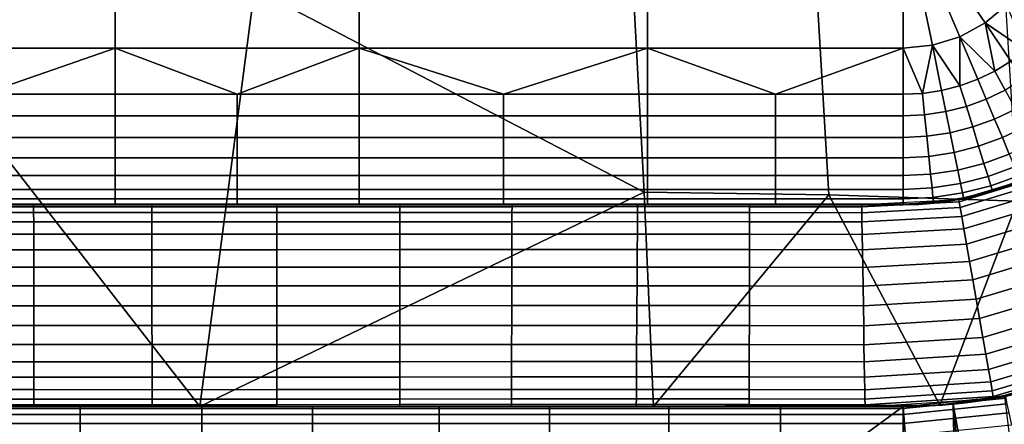
# Model space of a CAD drawing. Extents: x -887 to -687, y -887 to -687.
# Drawn here: x -754 to -735, y -847 to -839 of the extents above; entities that cross this region are included whole.
import ezdxf

# ---------------------------------------------------------------- set-up
doc = ezdxf.new("R2010")
doc.units = 0
doc.header["$MEASUREMENT"] = 0
doc.layers.add('DEFAULT', color=7, linetype='Continuous')

msp = doc.modelspace()

# ---------------------------------------------------------------- linework, layer by layer
at = {"layer": 'DEFAULT'}
for p, q in [((-836.927, -843, -4), (-736.927, -843, -4)), ((-836.927, -847, -40), (-736.927, -847, -40)), ((-836.927, -847), (-736.927, -847))]:
    msp.add_line(p, q, dxfattribs=at)
msp.add_lwpolyline([(-836.927, -847), (-736.927, -847, 0.414214), (-726.927, -837), (-726.927, -737, 0.414214), (-736.927, -727), (-836.927, -727, 0.414214), (-846.927, -737), (-846.927, -837, 0.414214), (-836.927, -847)], format="xyb", close=True, dxfattribs=at)
for centre, radius in [((-736.927, -837, -40), 10), ((-736.927, -837), 50), ((-736.927, -837, -4), 10), ((-736.927, -837, -4), 6), ((-736.927, -837), 10)]:
    msp.add_arc(centre, radius, 270, 0, dxfattribs=at)
for points in [[(-735.807, -838.657), (-735.513, -838.414), (-734.88, -839.047), (-735.305, -839.398)], [(-750.858, -847, -40), (-757.919, -847, -40), (-757.355, -838.65, -40)], [(-757.355, -838.65, -40), (-749.774, -838.722, -40), (-750.858, -847, -40)], [(-742.059, -842.748, -40), (-750.858, -847, -40), (-749.774, -838.722, -40)], [(-749.774, -838.722, -40), (-742.268, -838.812, -40), (-742.059, -842.748, -40)], [(-736.152, -838.844), (-735.807, -838.657), (-735.305, -839.398), (-735.805, -839.669)], [(-738.402, -842.804, -40), (-742.059, -842.748, -40), (-742.268, -838.812, -40), (-738.63, -838.887, -40)], [(-734.661, -842.931, -40), (-738.402, -842.804, -40), (-738.63, -838.887, -40), (-734.901, -839.026, -40)], [(-736.528, -838.96), (-736.152, -838.844), (-735.805, -839.669), (-736.349, -839.837)], [(-757.784, -839), (-752.536, -839), (-752.536, -839.895), (-757.784, -839.895)], [(-752.536, -839), (-747.701, -839), (-747.701, -839.895), (-752.536, -839.895)], [(-747.701, -839), (-741.989, -839), (-741.989, -839.895), (-747.701, -839.895)], [(-741.989, -839), (-736.927, -839), (-736.927, -839.895), (-741.989, -839.895)], [(-736.927, -839), (-736.528, -838.96), (-736.349, -839.837), (-736.927, -839.895)], [(-735.305, -839.398), (-734.88, -839.047), (-734.501, -839.94)], [(-735.805, -839.669), (-735.305, -839.398), (-735.112, -840.351)], [(-734.501, -839.94), (-734.792, -840.157), (-735.305, -839.398)], [(-735.305, -839.398), (-734.792, -840.157), (-735.112, -840.351)], [(-736.349, -839.837), (-735.805, -839.669), (-735.803, -840.642)], [(-735.112, -840.351), (-735.45, -840.513), (-735.805, -839.669)], [(-735.805, -839.669), (-735.45, -840.513), (-735.803, -840.642)], [(-757.784, -839.895), (-752.536, -839.895), (-755.16, -840.811)], [(-752.536, -839.895), (-752.536, -840.811), (-755.16, -840.811)], [(-750.118, -840.811), (-752.536, -840.811), (-752.536, -839.895)], [(-752.536, -839.895), (-747.701, -839.895), (-750.118, -840.811)], [(-747.701, -839.895), (-747.701, -840.811), (-750.118, -840.811)], [(-744.845, -840.811), (-747.701, -840.811), (-747.701, -839.895)], [(-747.701, -839.895), (-741.989, -839.895), (-744.845, -840.811)], [(-741.989, -839.895), (-741.989, -840.811), (-744.845, -840.811)], [(-739.458, -840.811), (-741.989, -840.811), (-741.989, -839.895)], [(-741.989, -839.895), (-736.927, -839.895), (-739.458, -840.811)], [(-736.927, -839.895), (-736.927, -840.811), (-739.458, -840.811)], [(-736.927, -839.895), (-736.349, -839.837), (-736.545, -840.792)], [(-736.545, -840.792), (-736.927, -840.811), (-736.927, -839.895)], [(-736.349, -839.837), (-736.167, -840.735), (-736.545, -840.792)], [(-735.803, -840.642), (-736.167, -840.735), (-736.349, -839.837)], [(-735.112, -840.351), (-734.792, -840.157), (-734.552, -840.513, -0.015), (-734.908, -840.729, -0.015)], [(-735.45, -840.513), (-735.112, -840.351), (-734.908, -840.729, -0.015), (-735.283, -840.909, -0.015)], [(-736.167, -840.735), (-735.803, -840.642), (-735.676, -841.052, -0.015), (-736.081, -841.155, -0.015)], [(-735.803, -840.642), (-735.45, -840.513), (-735.283, -840.909, -0.015), (-735.676, -841.052, -0.015)], [(-755.16, -840.811), (-752.536, -840.811), (-752.536, -841.241, -0.015), (-755.16, -841.241, -0.015)], [(-752.536, -840.811), (-750.118, -840.811), (-750.118, -841.241, -0.015), (-752.536, -841.241, -0.015)], [(-750.118, -840.811), (-747.701, -840.811), (-747.701, -841.241, -0.015), (-750.118, -841.241, -0.015)], [(-747.701, -840.811), (-744.845, -840.811), (-744.845, -841.241, -0.015), (-747.701, -841.241, -0.015)], [(-744.845, -840.811), (-741.989, -840.811), (-741.989, -841.241, -0.015), (-744.845, -841.241, -0.015)], [(-741.989, -840.811), (-739.458, -840.811), (-739.458, -841.241, -0.015), (-741.989, -841.241, -0.015)], [(-739.458, -840.811), (-736.927, -840.811), (-736.927, -841.241, -0.015), (-739.458, -841.241, -0.015)], [(-736.927, -840.811), (-736.545, -840.792), (-736.502, -841.219, -0.015), (-736.927, -841.241, -0.015)], [(-736.545, -840.792), (-736.167, -840.735), (-736.081, -841.155, -0.015), (-736.502, -841.219, -0.015)], [(-735.283, -840.909, -0.015), (-734.908, -840.729, -0.015), (-734.705, -841.104, -0.115), (-735.118, -841.302, -0.115)], [(-736.081, -841.155, -0.015), (-735.676, -841.052, -0.015), (-735.55, -841.459, -0.115), (-735.996, -841.573, -0.115)], [(-735.676, -841.052, -0.015), (-735.283, -840.909, -0.015), (-735.118, -841.302, -0.115), (-735.55, -841.459, -0.115)], [(-755.16, -841.241, -0.015), (-752.536, -841.241, -0.015), (-752.536, -841.667, -0.115), (-755.16, -841.667, -0.115)], [(-752.536, -841.241, -0.015), (-750.118, -841.241, -0.015), (-750.118, -841.667, -0.115), (-752.536, -841.667, -0.115)], [(-750.118, -841.241, -0.015), (-747.701, -841.241, -0.015), (-747.701, -841.667, -0.115), (-750.118, -841.667, -0.115)], [(-747.701, -841.241, -0.015), (-744.845, -841.241, -0.015), (-744.845, -841.667, -0.115), (-747.701, -841.667, -0.115)], [(-744.845, -841.241, -0.015), (-741.989, -841.241, -0.015), (-741.989, -841.667, -0.115), (-744.845, -841.667, -0.115)], [(-741.989, -841.241, -0.015), (-739.458, -841.241, -0.015), (-739.458, -841.667, -0.115), (-741.989, -841.667, -0.115)], [(-739.458, -841.241, -0.015), (-736.927, -841.241, -0.015), (-736.927, -841.667, -0.115), (-739.458, -841.667, -0.115)], [(-736.927, -841.241, -0.015), (-736.502, -841.219, -0.015), (-736.459, -841.644, -0.115), (-736.927, -841.667, -0.115)], [(-736.502, -841.219, -0.015), (-736.081, -841.155, -0.015), (-735.996, -841.573, -0.115), (-736.459, -841.644, -0.115)], [(-735.118, -841.302, -0.115), (-734.705, -841.104, -0.115), (-734.514, -841.455, -0.308), (-734.963, -841.67, -0.308)], [(-735.996, -841.573, -0.115), (-735.55, -841.459, -0.115), (-735.432, -841.841, -0.308), (-735.916, -841.965, -0.308)], [(-735.55, -841.459, -0.115), (-735.118, -841.302, -0.115), (-734.963, -841.67, -0.308), (-735.432, -841.841, -0.308)], [(-734.963, -841.67, -0.308), (-734.514, -841.455, -0.308), (-734.345, -841.767, -0.593), (-734.826, -841.998, -0.593)], [(-736.927, -841.667, -0.115), (-736.459, -841.644, -0.115), (-736.419, -842.041, -0.308), (-736.927, -842.067, -0.308)], [(-736.459, -841.644, -0.115), (-735.996, -841.573, -0.115), (-735.916, -841.965, -0.308), (-736.419, -842.041, -0.308)], [(-755.16, -841.667, -0.115), (-752.536, -841.667, -0.115), (-752.536, -842.067, -0.308), (-755.16, -842.067, -0.308)], [(-752.536, -841.667, -0.115), (-750.118, -841.667, -0.115), (-750.118, -842.067, -0.308), (-752.536, -842.067, -0.308)], [(-750.118, -841.667, -0.115), (-747.701, -841.667, -0.115), (-747.701, -842.067, -0.308), (-750.118, -842.067, -0.308)], [(-747.701, -841.667, -0.115), (-744.845, -841.667, -0.115), (-744.845, -842.067, -0.308), (-747.701, -842.067, -0.308)], [(-744.845, -841.667, -0.115), (-741.989, -841.667, -0.115), (-741.989, -842.067, -0.308), (-744.845, -842.067, -0.308)], [(-741.989, -841.667, -0.115), (-739.458, -841.667, -0.115), (-739.458, -842.067, -0.308), (-741.989, -842.067, -0.308)], [(-739.458, -841.667, -0.115), (-736.927, -841.667, -0.115), (-736.927, -842.067, -0.308), (-739.458, -842.067, -0.308)], [(-735.916, -841.965, -0.308), (-735.432, -841.841, -0.308), (-735.328, -842.18, -0.593), (-735.845, -842.312, -0.593)], [(-735.432, -841.841, -0.308), (-734.963, -841.67, -0.308), (-734.826, -841.998, -0.593), (-735.328, -842.18, -0.593)], [(-736.927, -842.067, -0.308), (-736.419, -842.041, -0.308), (-736.383, -842.394, -0.593), (-736.927, -842.421, -0.593)], [(-736.419, -842.041, -0.308), (-735.916, -841.965, -0.308), (-735.845, -842.312, -0.593), (-736.383, -842.394, -0.593)], [(-735.328, -842.18, -0.593), (-734.826, -841.998, -0.593), (-734.719, -842.251, -0.94), (-735.246, -842.443, -0.94)], [(-755.16, -842.067, -0.308), (-752.536, -842.067, -0.308), (-752.536, -842.421, -0.593), (-755.16, -842.421, -0.593)], [(-752.536, -842.067, -0.308), (-750.118, -842.067, -0.308), (-750.118, -842.421, -0.593), (-752.536, -842.421, -0.593)], [(-750.118, -842.067, -0.308), (-747.701, -842.067, -0.308), (-747.701, -842.421, -0.593), (-750.118, -842.421, -0.593)], [(-747.701, -842.067, -0.308), (-744.845, -842.067, -0.308), (-744.845, -842.421, -0.593), (-747.701, -842.421, -0.593)], [(-744.845, -842.067, -0.308), (-741.989, -842.067, -0.308), (-741.989, -842.421, -0.593), (-744.845, -842.421, -0.593)], [(-741.989, -842.067, -0.308), (-739.458, -842.067, -0.308), (-739.458, -842.421, -0.593), (-741.989, -842.421, -0.593)], [(-739.458, -842.067, -0.308), (-736.927, -842.067, -0.308), (-736.927, -842.421, -0.593), (-739.458, -842.421, -0.593)], [(-735.845, -842.312, -0.593), (-735.328, -842.18, -0.593), (-735.246, -842.443, -0.94), (-735.79, -842.582, -0.94)], [(-735.246, -842.443, -0.94), (-734.719, -842.251, -0.94), (-734.646, -842.424, -1.329), (-735.191, -842.622, -1.329)], [(-755.16, -842.421, -0.593), (-752.536, -842.421, -0.593), (-752.536, -842.696, -0.94), (-755.16, -842.696, -0.94)], [(-752.536, -842.421, -0.593), (-750.118, -842.421, -0.593), (-750.118, -842.696, -0.94), (-752.536, -842.696, -0.94)], [(-750.118, -842.421, -0.593), (-747.701, -842.421, -0.593), (-747.701, -842.696, -0.94), (-750.118, -842.696, -0.94)], [(-747.701, -842.421, -0.593), (-744.845, -842.421, -0.593), (-744.845, -842.696, -0.94), (-747.701, -842.696, -0.94)], [(-744.845, -842.421, -0.593), (-741.989, -842.421, -0.593), (-741.989, -842.696, -0.94), (-744.845, -842.696, -0.94)], [(-741.989, -842.421, -0.593), (-739.458, -842.421, -0.593), (-739.458, -842.696, -0.94), (-741.989, -842.696, -0.94)], [(-739.458, -842.421, -0.593), (-736.927, -842.421, -0.593), (-736.927, -842.696, -0.94), (-739.458, -842.696, -0.94)], [(-736.927, -842.421, -0.593), (-736.383, -842.394, -0.593), (-736.356, -842.668, -0.94), (-736.927, -842.696, -0.94)], [(-736.383, -842.394, -0.593), (-735.845, -842.312, -0.593), (-735.79, -842.582, -0.94), (-736.356, -842.668, -0.94)], [(-735.79, -842.582, -0.94), (-735.246, -842.443, -0.94), (-735.191, -842.622, -1.329), (-735.753, -842.766, -1.329)], [(-735.191, -842.622, -1.329), (-734.646, -842.424, -1.329), (-734.606, -842.519, -1.77), (-735.161, -842.72, -1.77)], [(-736.356, -842.668, -0.94), (-735.79, -842.582, -0.94), (-735.753, -842.766, -1.329), (-736.337, -842.855, -1.329)], [(-734.606, -842.531, -4), (-735.825, -842.903, -4), (-735.819, -842.941, -4.392), (-734.591, -842.566, -4.392)], [(-734.591, -842.566, -4.392), (-735.819, -842.941, -4.392), (-735.799, -843.054, -4.77), (-734.546, -842.673, -4.77)], [(-735.753, -842.766, -1.329), (-735.191, -842.622, -1.329), (-735.161, -842.72, -1.77), (-735.732, -842.866, -1.77)], [(-735.73, -842.879, -3.116), (-734.601, -842.531, -3.116), (-734.601, -842.531, -4), (-735.73, -842.879, -4)], [(-734.601, -842.531, -3.116), (-735.73, -842.879, -3.116), (-735.157, -842.733, -2.216)], [(-735.161, -842.72, -1.77), (-734.606, -842.519, -1.77), (-734.601, -842.531, -2.216), (-735.157, -842.733, -2.216)], [(-735.157, -842.733, -2.216), (-734.601, -842.531, -2.216), (-734.601, -842.531, -3.116)], [(-755.16, -842.696, -0.94), (-752.536, -842.696, -0.94), (-752.536, -842.884, -1.329), (-755.16, -842.884, -1.329)], [(-752.536, -842.696, -0.94), (-750.118, -842.696, -0.94), (-750.118, -842.884, -1.329), (-752.536, -842.884, -1.329)], [(-741.873, -846.998, -40), (-750.858, -847, -40), (-742.059, -842.748, -40)], [(-750.118, -842.696, -0.94), (-747.701, -842.696, -0.94), (-747.701, -842.884, -1.329), (-750.118, -842.884, -1.329)], [(-747.701, -842.696, -0.94), (-744.845, -842.696, -0.94), (-744.845, -842.884, -1.329), (-747.701, -842.884, -1.329)], [(-744.845, -842.696, -0.94), (-741.989, -842.696, -0.94), (-741.989, -842.884, -1.329), (-744.845, -842.884, -1.329)], [(-742.059, -842.748, -40), (-738.402, -842.804, -40), (-741.873, -846.998, -40)], [(-741.989, -842.696, -0.94), (-739.458, -842.696, -0.94), (-739.458, -842.884, -1.329), (-741.989, -842.884, -1.329)], [(-736.199, -846.974, -40), (-741.873, -846.998, -40), (-738.402, -842.804, -40)], [(-739.458, -842.696, -0.94), (-736.927, -842.696, -0.94), (-736.927, -842.884, -1.329), (-739.458, -842.884, -1.329)], [(-738.402, -842.804, -40), (-734.661, -842.931, -40), (-736.199, -846.974, -40)], [(-736.927, -842.696, -0.94), (-736.356, -842.668, -0.94), (-736.337, -842.855, -1.329), (-736.927, -842.884, -1.329)], [(-736.337, -842.855, -1.329), (-735.753, -842.766, -1.329), (-735.732, -842.866, -1.77), (-736.327, -842.957, -1.77)], [(-734.546, -842.673, -4.77), (-735.799, -843.054, -4.77), (-735.767, -843.234, -5.11), (-734.475, -842.841, -5.11)], [(-735.732, -842.866, -1.77), (-735.161, -842.72, -1.77), (-735.157, -842.733, -2.216), (-735.73, -842.879, -2.216)], [(-735.73, -842.879, -3.116), (-735.73, -842.879, -2.216), (-735.157, -842.733, -2.216)], [(-757.784, -843, -3.116), (-752.536, -843, -3.116), (-752.536, -843, -4), (-757.784, -843, -4)], [(-752.536, -843, -3.116), (-757.784, -843, -3.116), (-755.16, -843, -2.216)], [(-754.149, -843, -4), (-756.417, -843, -4), (-756.417, -843.039, -4.392), (-754.149, -843.039, -4.392)], [(-755.16, -842.884, -1.329), (-752.536, -842.884, -1.329), (-752.536, -842.987, -1.77), (-755.16, -842.987, -1.77)], [(-755.16, -842.987, -1.77), (-752.536, -842.987, -1.77), (-752.536, -843, -2.216), (-755.16, -843, -2.216)], [(-755.16, -843, -2.216), (-752.536, -843, -2.216), (-752.536, -843, -3.116)], [(-751.809, -843, -4), (-754.149, -843, -4), (-754.149, -843.039, -4.392), (-751.809, -843.039, -4.392)], [(-752.536, -842.884, -1.329), (-750.118, -842.884, -1.329), (-750.118, -842.987, -1.77), (-752.536, -842.987, -1.77)], [(-752.536, -842.987, -1.77), (-750.118, -842.987, -1.77), (-750.118, -843, -2.216), (-752.536, -843, -2.216)], [(-752.536, -843, -3.116), (-747.701, -843, -3.116), (-747.701, -843, -4), (-752.536, -843, -4)], [(-752.536, -843, -3.116), (-752.536, -843, -2.216), (-750.118, -843, -2.216)], [(-747.701, -843, -3.116), (-752.536, -843, -3.116), (-750.118, -843, -2.216)], [(-749.335, -843, -4), (-751.809, -843, -4), (-751.809, -843.039, -4.392), (-749.335, -843.039, -4.392)], [(-750.118, -842.884, -1.329), (-747.701, -842.884, -1.329), (-747.701, -842.987, -1.77), (-750.118, -842.987, -1.77)], [(-750.118, -842.987, -1.77), (-747.701, -842.987, -1.77), (-747.701, -843, -2.216), (-750.118, -843, -2.216)], [(-750.118, -843, -2.216), (-747.701, -843, -2.216), (-747.701, -843, -3.116)], [(-746.894, -843, -4), (-749.335, -843, -4), (-749.335, -843.039, -4.392), (-746.894, -843.039, -4.392)], [(-747.701, -842.884, -1.329), (-744.845, -842.884, -1.329), (-744.845, -842.987, -1.77), (-747.701, -842.987, -1.77)], [(-747.701, -842.987, -1.77), (-744.845, -842.987, -1.77), (-744.845, -843, -2.216), (-747.701, -843, -2.216)], [(-747.701, -843, -3.116), (-741.989, -843, -3.116), (-741.989, -843, -4), (-747.701, -843, -4)], [(-747.701, -843, -3.116), (-747.701, -843, -2.216), (-744.845, -843, -2.216)], [(-741.989, -843, -3.116), (-747.701, -843, -3.116), (-744.845, -843, -2.216)], [(-744.674, -842.999, -4), (-746.894, -843, -4), (-746.894, -843.039, -4.392), (-744.674, -843.038, -4.392)], [(-744.845, -842.884, -1.329), (-741.989, -842.884, -1.329), (-741.989, -842.987, -1.77), (-744.845, -842.987, -1.77)], [(-744.845, -842.987, -1.77), (-741.989, -842.987, -1.77), (-741.989, -843, -2.216), (-744.845, -843, -2.216)], [(-744.845, -843, -2.216), (-741.989, -843, -2.216), (-741.989, -843, -3.116)], [(-742.189, -842.999, -4), (-744.674, -842.999, -4), (-744.674, -843.038, -4.392), (-742.189, -843.037, -4.392)], [(-739.968, -843, -4), (-742.189, -842.999, -4), (-742.189, -843.037, -4.392), (-739.968, -843.038, -4.392)], [(-741.989, -842.884, -1.329), (-739.458, -842.884, -1.329), (-739.458, -842.987, -1.77), (-741.989, -842.987, -1.77)], [(-741.989, -842.987, -1.77), (-739.458, -842.987, -1.77), (-739.458, -843, -2.216), (-741.989, -843, -2.216)], [(-741.989, -843, -3.116), (-736.927, -843, -3.116), (-736.927, -843, -4), (-741.989, -843, -4)], [(-741.989, -843, -3.116), (-741.989, -843, -2.216), (-739.458, -843, -2.216)], [(-736.927, -843, -3.116), (-741.989, -843, -3.116), (-739.458, -843, -2.216)], [(-737.748, -843.004, -4), (-739.968, -843, -4), (-739.968, -843.038, -4.392), (-737.748, -843.042, -4.392)], [(-739.458, -842.884, -1.329), (-736.927, -842.884, -1.329), (-736.927, -842.987, -1.77), (-739.458, -842.987, -1.77)], [(-739.458, -842.987, -1.77), (-736.927, -842.987, -1.77), (-736.927, -843, -2.216), (-739.458, -843, -2.216)], [(-739.458, -843, -2.216), (-736.927, -843, -2.216), (-736.927, -843, -3.116)], [(-735.825, -842.903, -4), (-737.748, -843.004, -4), (-737.748, -843.042, -4.392), (-735.819, -842.941, -4.392)], [(-735.819, -842.941, -4.392), (-737.748, -843.042, -4.392), (-737.746, -843.158, -4.77), (-735.799, -843.054, -4.77)], [(-736.927, -842.884, -1.329), (-736.337, -842.855, -1.329), (-736.327, -842.957, -1.77), (-736.927, -842.987, -1.77)], [(-736.927, -843, -3.116), (-735.73, -842.879, -3.116), (-735.73, -842.879, -4), (-736.927, -843, -4)], [(-735.73, -842.879, -3.116), (-736.927, -843, -3.116), (-736.326, -842.97, -2.216)], [(-736.927, -842.987, -1.77), (-736.327, -842.957, -1.77), (-736.326, -842.97, -2.216), (-736.927, -843, -2.216)], [(-736.927, -843, -3.116), (-736.927, -843, -2.216), (-736.326, -842.97, -2.216)], [(-736.327, -842.957, -1.77), (-735.732, -842.866, -1.77), (-735.73, -842.879, -2.216), (-736.326, -842.97, -2.216)], [(-736.326, -842.97, -2.216), (-735.73, -842.879, -2.216), (-735.73, -842.879, -3.116)], [(-734.681, -846.748, -40), (-736.199, -846.974, -40), (-734.661, -842.931, -40)], [(-734.475, -842.841, -5.11), (-735.767, -843.234, -5.11), (-735.724, -843.479, -5.414), (-734.378, -843.071, -5.414)], [(-754.149, -843.039, -4.392), (-756.417, -843.039, -4.392), (-756.417, -843.154, -4.77), (-754.149, -843.154, -4.77)], [(-754.149, -843.154, -4.77), (-756.417, -843.154, -4.77), (-756.417, -843.336, -5.11), (-754.148, -843.337, -5.11)], [(-751.809, -843.039, -4.392), (-754.149, -843.039, -4.392), (-754.149, -843.154, -4.77), (-751.809, -843.155, -4.77)], [(-751.809, -843.155, -4.77), (-754.149, -843.154, -4.77), (-754.148, -843.337, -5.11), (-751.809, -843.337, -5.11)], [(-749.335, -843.039, -4.392), (-751.809, -843.039, -4.392), (-751.809, -843.155, -4.77), (-749.335, -843.154, -4.77)], [(-749.335, -843.154, -4.77), (-751.809, -843.155, -4.77), (-751.809, -843.337, -5.11), (-749.335, -843.337, -5.11)], [(-746.894, -843.039, -4.392), (-749.335, -843.039, -4.392), (-749.335, -843.154, -4.77), (-746.894, -843.154, -4.77)], [(-746.894, -843.154, -4.77), (-749.335, -843.154, -4.77), (-749.335, -843.337, -5.11), (-746.894, -843.336, -5.11)], [(-744.674, -843.038, -4.392), (-746.894, -843.039, -4.392), (-746.894, -843.154, -4.77), (-744.675, -843.154, -4.77)], [(-744.675, -843.154, -4.77), (-746.894, -843.154, -4.77), (-746.894, -843.336, -5.11), (-744.675, -843.336, -5.11)], [(-742.189, -843.037, -4.392), (-744.674, -843.038, -4.392), (-744.675, -843.154, -4.77), (-742.19, -843.153, -4.77)], [(-742.19, -843.153, -4.77), (-744.675, -843.154, -4.77), (-744.675, -843.336, -5.11), (-742.191, -843.335, -5.11)], [(-739.969, -843.154, -4.77), (-742.19, -843.153, -4.77), (-742.191, -843.335, -5.11), (-739.969, -843.336, -5.11)], [(-739.968, -843.038, -4.392), (-742.189, -843.037, -4.392), (-742.19, -843.153, -4.77), (-739.969, -843.154, -4.77)], [(-737.748, -843.042, -4.392), (-739.968, -843.038, -4.392), (-739.969, -843.154, -4.77), (-737.746, -843.158, -4.77)], [(-737.746, -843.158, -4.77), (-739.969, -843.154, -4.77), (-739.969, -843.336, -5.11), (-737.743, -843.34, -5.11)], [(-735.799, -843.054, -4.77), (-737.746, -843.158, -4.77), (-737.743, -843.34, -5.11), (-735.767, -843.234, -5.11)], [(-734.378, -843.071, -5.414), (-735.724, -843.479, -5.414), (-735.672, -843.779, -5.664), (-734.26, -843.352, -5.664)], [(-754.148, -843.337, -5.11), (-756.417, -843.336, -5.11), (-756.417, -843.586, -5.414), (-754.148, -843.586, -5.414)], [(-751.809, -843.337, -5.11), (-754.148, -843.337, -5.11), (-754.148, -843.586, -5.414), (-751.808, -843.586, -5.414)], [(-749.335, -843.337, -5.11), (-751.809, -843.337, -5.11), (-751.808, -843.586, -5.414), (-749.334, -843.586, -5.414)], [(-746.894, -843.336, -5.11), (-749.335, -843.337, -5.11), (-749.334, -843.586, -5.414), (-746.894, -843.586, -5.414)], [(-744.675, -843.336, -5.11), (-746.894, -843.336, -5.11), (-746.894, -843.586, -5.414), (-744.676, -843.585, -5.414)], [(-742.191, -843.335, -5.11), (-744.675, -843.336, -5.11), (-744.676, -843.585, -5.414), (-742.192, -843.584, -5.414)], [(-739.969, -843.336, -5.11), (-742.191, -843.335, -5.11), (-742.192, -843.584, -5.414), (-739.97, -843.585, -5.414)], [(-737.743, -843.34, -5.11), (-739.969, -843.336, -5.11), (-739.97, -843.585, -5.414), (-737.739, -843.59, -5.414)], [(-735.767, -843.234, -5.11), (-737.743, -843.34, -5.11), (-737.739, -843.59, -5.414), (-735.724, -843.479, -5.414)], [(-734.26, -843.352, -5.664), (-735.672, -843.779, -5.664), (-735.612, -844.122, -5.85), (-734.124, -843.673, -5.85)], [(-754.148, -843.586, -5.414), (-756.417, -843.586, -5.414), (-756.417, -843.891, -5.664), (-754.148, -843.891, -5.664)], [(-751.808, -843.586, -5.414), (-754.148, -843.586, -5.414), (-754.148, -843.891, -5.664), (-751.808, -843.891, -5.664)], [(-749.334, -843.586, -5.414), (-751.808, -843.586, -5.414), (-751.808, -843.891, -5.664), (-749.334, -843.891, -5.664)], [(-746.894, -843.586, -5.414), (-749.334, -843.586, -5.414), (-749.334, -843.891, -5.664), (-746.894, -843.89, -5.664)], [(-744.676, -843.585, -5.414), (-746.894, -843.586, -5.414), (-746.894, -843.89, -5.664), (-744.677, -843.89, -5.664)], [(-742.192, -843.584, -5.414), (-744.676, -843.585, -5.414), (-744.677, -843.89, -5.664), (-742.194, -843.889, -5.664)], [(-739.97, -843.585, -5.414), (-742.192, -843.584, -5.414), (-742.194, -843.889, -5.664), (-739.97, -843.89, -5.664)], [(-737.739, -843.59, -5.414), (-739.97, -843.585, -5.414), (-739.97, -843.89, -5.664), (-737.734, -843.895, -5.664)], [(-735.724, -843.479, -5.414), (-737.739, -843.59, -5.414), (-737.734, -843.895, -5.664), (-735.672, -843.779, -5.664)], [(-735.672, -843.779, -5.664), (-737.734, -843.895, -5.664), (-737.728, -844.243, -5.85), (-735.612, -844.122, -5.85)], [(-734.124, -843.673, -5.85), (-735.612, -844.122, -5.85), (-735.548, -844.485, -5.961), (-733.98, -844.013, -5.961)], [(-754.148, -843.891, -5.664), (-756.417, -843.891, -5.664), (-756.416, -844.239, -5.85), (-754.147, -844.24, -5.85)], [(-751.808, -843.891, -5.664), (-754.148, -843.891, -5.664), (-754.147, -844.24, -5.85), (-751.807, -844.24, -5.85)], [(-749.334, -843.891, -5.664), (-751.808, -843.891, -5.664), (-751.807, -844.24, -5.85), (-749.333, -844.24, -5.85)], [(-746.894, -843.89, -5.664), (-749.334, -843.891, -5.664), (-749.333, -844.24, -5.85), (-746.894, -844.239, -5.85)], [(-744.677, -843.89, -5.664), (-746.894, -843.89, -5.664), (-746.894, -844.239, -5.85), (-744.678, -844.238, -5.85)], [(-742.194, -843.889, -5.664), (-744.677, -843.89, -5.664), (-744.678, -844.238, -5.85), (-742.196, -844.238, -5.85)], [(-739.97, -843.89, -5.664), (-742.194, -843.889, -5.664), (-742.196, -844.238, -5.85), (-739.971, -844.239, -5.85)], [(-737.734, -843.895, -5.664), (-739.97, -843.89, -5.664), (-739.971, -844.239, -5.85), (-737.728, -844.243, -5.85)], [(-735.612, -844.122, -5.85), (-737.728, -844.243, -5.85), (-737.722, -844.613, -5.961), (-735.548, -844.485, -5.961)], [(-733.98, -844.013, -5.961), (-735.548, -844.485, -5.961), (-735.481, -844.87, -6), (-733.827, -844.374, -6)], [(-754.147, -844.24, -5.85), (-756.416, -844.239, -5.85), (-756.416, -844.609, -5.961), (-754.146, -844.609, -5.961)], [(-751.807, -844.24, -5.85), (-754.147, -844.24, -5.85), (-754.146, -844.609, -5.961), (-751.807, -844.609, -5.961)], [(-749.333, -844.24, -5.85), (-751.807, -844.24, -5.85), (-751.807, -844.609, -5.961), (-749.333, -844.609, -5.961)], [(-746.894, -844.239, -5.85), (-749.333, -844.24, -5.85), (-749.333, -844.609, -5.961), (-746.894, -844.608, -5.961)], [(-744.678, -844.238, -5.85), (-746.894, -844.239, -5.85), (-746.894, -844.608, -5.961), (-744.679, -844.608, -5.961)], [(-742.196, -844.238, -5.85), (-744.678, -844.238, -5.85), (-744.679, -844.608, -5.961), (-742.198, -844.607, -5.961)], [(-739.971, -844.239, -5.85), (-742.196, -844.238, -5.85), (-742.198, -844.607, -5.961), (-739.972, -844.608, -5.961)], [(-737.728, -844.243, -5.85), (-739.971, -844.239, -5.85), (-739.972, -844.608, -5.961), (-737.722, -844.613, -5.961)], [(-733.827, -844.374, -6), (-735.481, -844.87, -6), (-735.413, -845.256, -5.961), (-733.675, -844.736, -5.961)], [(-735.548, -844.485, -5.961), (-737.722, -844.613, -5.961), (-737.716, -845.005, -6), (-735.481, -844.87, -6)], [(-754.146, -844.609, -5.961), (-756.416, -844.609, -5.961), (-756.416, -845, -6), (-754.146, -845, -6)], [(-751.807, -844.609, -5.961), (-754.146, -844.609, -5.961), (-754.146, -845, -6), (-751.806, -845, -6)], [(-749.333, -844.609, -5.961), (-751.807, -844.609, -5.961), (-751.806, -845, -6), (-749.332, -845, -6)], [(-746.894, -844.608, -5.961), (-749.333, -844.609, -5.961), (-749.332, -845, -6), (-746.894, -845, -6)], [(-744.679, -844.608, -5.961), (-746.894, -844.608, -5.961), (-746.894, -845, -6), (-744.68, -844.999, -6)], [(-742.198, -844.607, -5.961), (-744.679, -844.608, -5.961), (-744.68, -844.999, -6), (-742.201, -844.998, -6)], [(-739.972, -844.608, -5.961), (-742.198, -844.607, -5.961), (-742.201, -844.998, -6), (-739.973, -844.999, -6)], [(-737.722, -844.613, -5.961), (-739.972, -844.608, -5.961), (-739.973, -844.999, -6), (-737.716, -845.005, -6)], [(-733.675, -844.736, -5.961), (-735.413, -845.256, -5.961), (-735.348, -845.628, -5.846), (-733.528, -845.084, -5.846)], [(-735.481, -844.87, -6), (-737.716, -845.005, -6), (-737.709, -845.397, -5.961), (-735.413, -845.256, -5.961)], [(-754.146, -845, -6), (-756.416, -845, -6), (-756.415, -845.392, -5.961), (-754.145, -845.393, -5.961)], [(-751.806, -845, -6), (-754.146, -845, -6), (-754.145, -845.393, -5.961), (-751.805, -845.393, -5.961)], [(-749.332, -845, -6), (-751.806, -845, -6), (-751.805, -845.393, -5.961), (-749.332, -845.393, -5.961)], [(-746.894, -845, -6), (-749.332, -845, -6), (-749.332, -845.393, -5.961), (-746.894, -845.392, -5.961)], [(-744.68, -844.999, -6), (-746.894, -845, -6), (-746.894, -845.392, -5.961), (-744.681, -845.391, -5.961)], [(-742.201, -844.998, -6), (-744.68, -844.999, -6), (-744.681, -845.391, -5.961), (-742.203, -845.39, -5.961)], [(-739.973, -844.999, -6), (-742.201, -844.998, -6), (-742.203, -845.39, -5.961), (-739.974, -845.391, -5.961)], [(-737.716, -845.005, -6), (-739.973, -844.999, -6), (-739.974, -845.391, -5.961), (-737.709, -845.397, -5.961)], [(-733.528, -845.084, -5.846), (-735.348, -845.628, -5.846), (-735.29, -845.962, -5.664), (-733.395, -845.397, -5.664)], [(-735.413, -845.256, -5.961), (-737.709, -845.397, -5.961), (-737.703, -845.775, -5.846), (-735.348, -845.628, -5.846)], [(-754.145, -845.393, -5.961), (-756.415, -845.392, -5.961), (-756.415, -845.77, -5.846), (-754.145, -845.77, -5.846)], [(-751.805, -845.393, -5.961), (-754.145, -845.393, -5.961), (-754.145, -845.77, -5.846), (-751.804, -845.77, -5.846)], [(-749.332, -845.393, -5.961), (-751.805, -845.393, -5.961), (-751.804, -845.77, -5.846), (-749.331, -845.77, -5.846)], [(-746.894, -845.392, -5.961), (-749.332, -845.393, -5.961), (-749.331, -845.77, -5.846), (-746.894, -845.77, -5.846)], [(-744.681, -845.391, -5.961), (-746.894, -845.392, -5.961), (-746.894, -845.77, -5.846), (-744.682, -845.769, -5.846)], [(-742.203, -845.39, -5.961), (-744.681, -845.391, -5.961), (-744.682, -845.769, -5.846), (-742.206, -845.768, -5.846)], [(-739.974, -845.391, -5.961), (-742.203, -845.39, -5.961), (-742.206, -845.768, -5.846), (-739.975, -845.769, -5.846)], [(-737.709, -845.397, -5.961), (-739.974, -845.391, -5.961), (-739.975, -845.769, -5.846), (-737.703, -845.775, -5.846)], [(-733.395, -845.397, -5.664), (-735.29, -845.962, -5.664), (-735.237, -846.262, -5.414), (-733.277, -845.678, -5.414)], [(-735.348, -845.628, -5.846), (-737.703, -845.775, -5.846), (-737.697, -846.115, -5.664), (-735.29, -845.962, -5.664)], [(-733.277, -845.678, -5.414), (-735.237, -846.262, -5.414), (-735.194, -846.507, -5.11), (-733.179, -845.908, -5.11)], [(-754.145, -845.77, -5.846), (-756.415, -845.77, -5.846), (-756.415, -846.11, -5.664), (-754.144, -846.11, -5.664)], [(-751.804, -845.77, -5.846), (-754.145, -845.77, -5.846), (-754.144, -846.11, -5.664), (-751.804, -846.111, -5.664)], [(-749.331, -845.77, -5.846), (-751.804, -845.77, -5.846), (-751.804, -846.111, -5.664), (-749.331, -846.11, -5.664)], [(-746.894, -845.77, -5.846), (-749.331, -845.77, -5.846), (-749.331, -846.11, -5.664), (-746.894, -846.11, -5.664)], [(-744.682, -845.769, -5.846), (-746.894, -845.77, -5.846), (-746.894, -846.11, -5.664), (-744.683, -846.109, -5.664)], [(-742.206, -845.768, -5.846), (-744.682, -845.769, -5.846), (-744.683, -846.109, -5.664), (-742.208, -846.108, -5.664)], [(-739.975, -845.769, -5.846), (-742.206, -845.768, -5.846), (-742.208, -846.108, -5.664), (-739.976, -846.109, -5.664)], [(-737.703, -845.775, -5.846), (-739.975, -845.769, -5.846), (-739.976, -846.109, -5.664), (-737.697, -846.115, -5.664)], [(-733.179, -845.908, -5.11), (-735.194, -846.507, -5.11), (-735.162, -846.69, -4.761), (-733.107, -846.079, -4.761)], [(-754.144, -846.11, -5.664), (-756.415, -846.11, -5.664), (-756.415, -846.414, -5.414), (-754.144, -846.415, -5.414)], [(-751.804, -846.111, -5.664), (-754.144, -846.11, -5.664), (-754.144, -846.415, -5.414), (-751.803, -846.415, -5.414)], [(-749.331, -846.11, -5.664), (-751.804, -846.111, -5.664), (-751.803, -846.415, -5.414), (-749.33, -846.415, -5.414)], [(-746.894, -846.11, -5.664), (-749.331, -846.11, -5.664), (-749.33, -846.415, -5.414), (-746.894, -846.414, -5.414)], [(-744.683, -846.109, -5.664), (-746.894, -846.11, -5.664), (-746.894, -846.414, -5.414), (-744.684, -846.413, -5.414)], [(-742.208, -846.108, -5.664), (-744.683, -846.109, -5.664), (-744.684, -846.413, -5.414), (-742.21, -846.412, -5.414)], [(-739.976, -846.109, -5.664), (-742.208, -846.108, -5.664), (-742.21, -846.412, -5.414), (-739.976, -846.413, -5.414)], [(-737.697, -846.115, -5.664), (-739.976, -846.109, -5.664), (-739.976, -846.413, -5.414), (-737.692, -846.42, -5.414)], [(-735.29, -845.962, -5.664), (-737.697, -846.115, -5.664), (-737.692, -846.42, -5.414), (-735.237, -846.262, -5.414)], [(-733.107, -846.079, -4.761), (-735.162, -846.69, -4.761), (-735.143, -846.8, -4.392), (-733.064, -846.182, -4.392)], [(-735.237, -846.262, -5.414), (-737.692, -846.42, -5.414), (-737.688, -846.67, -5.11), (-735.194, -846.507, -5.11)], [(-733.064, -846.182, -4.392), (-735.143, -846.8, -4.392), (-735.136, -846.838, -4), (-733.049, -846.218, -4)], [(-754.144, -846.415, -5.414), (-756.415, -846.414, -5.414), (-756.414, -846.664, -5.11), (-754.144, -846.664, -5.11)], [(-751.803, -846.415, -5.414), (-754.144, -846.415, -5.414), (-754.144, -846.664, -5.11), (-751.803, -846.665, -5.11)], [(-749.33, -846.415, -5.414), (-751.803, -846.415, -5.414), (-751.803, -846.665, -5.11), (-749.33, -846.664, -5.11)], [(-746.894, -846.414, -5.414), (-749.33, -846.415, -5.414), (-749.33, -846.664, -5.11), (-746.894, -846.664, -5.11)], [(-744.684, -846.413, -5.414), (-746.894, -846.414, -5.414), (-746.894, -846.664, -5.11), (-744.685, -846.663, -5.11)], [(-742.21, -846.412, -5.414), (-744.684, -846.413, -5.414), (-744.685, -846.663, -5.11), (-742.211, -846.662, -5.11)], [(-739.976, -846.413, -5.414), (-742.21, -846.412, -5.414), (-742.211, -846.662, -5.11), (-739.977, -846.663, -5.11)], [(-737.692, -846.42, -5.414), (-739.976, -846.413, -5.414), (-739.977, -846.663, -5.11), (-737.688, -846.67, -5.11)], [(-735.194, -846.507, -5.11), (-737.688, -846.67, -5.11), (-737.685, -846.855, -4.761), (-735.162, -846.69, -4.761)], [(-754.144, -846.664, -5.11), (-756.414, -846.664, -5.11), (-756.414, -846.85, -4.761), (-754.143, -846.85, -4.761)], [(-751.803, -846.665, -5.11), (-754.144, -846.664, -5.11), (-754.143, -846.85, -4.761), (-751.802, -846.85, -4.761)], [(-749.33, -846.664, -5.11), (-751.803, -846.665, -5.11), (-751.802, -846.85, -4.761), (-749.33, -846.85, -4.761)], [(-746.894, -846.664, -5.11), (-749.33, -846.664, -5.11), (-749.33, -846.85, -4.761), (-746.894, -846.85, -4.761)], [(-744.685, -846.663, -5.11), (-746.894, -846.664, -5.11), (-746.894, -846.85, -4.761), (-744.685, -846.849, -4.761)], [(-742.211, -846.662, -5.11), (-744.685, -846.663, -5.11), (-744.685, -846.849, -4.761), (-742.212, -846.847, -4.761)], [(-739.977, -846.663, -5.11), (-742.211, -846.662, -5.11), (-742.212, -846.847, -4.761), (-739.977, -846.849, -4.761)], [(-737.688, -846.67, -5.11), (-739.977, -846.663, -5.11), (-739.977, -846.849, -4.761), (-737.685, -846.855, -4.761)], [(-735.162, -846.69, -4.761), (-737.685, -846.855, -4.761), (-737.683, -846.967, -4.392), (-735.143, -846.8, -4.392)], [(-734.164, -846.611, -2), (-735.107, -846.833, -2), (-734.921, -846.797, -4)], [(-754.143, -846.85, -4.761), (-756.414, -846.85, -4.761), (-756.414, -846.962, -4.392), (-754.143, -846.962, -4.392)], [(-751.802, -846.85, -4.761), (-754.143, -846.85, -4.761), (-754.143, -846.962, -4.392), (-751.802, -846.962, -4.392)], [(-749.33, -846.85, -4.761), (-751.802, -846.85, -4.761), (-751.802, -846.962, -4.392), (-749.33, -846.962, -4.392)], [(-746.894, -846.85, -4.761), (-749.33, -846.85, -4.761), (-749.33, -846.962, -4.392), (-746.894, -846.961, -4.392)], [(-744.685, -846.849, -4.761), (-746.894, -846.85, -4.761), (-746.894, -846.961, -4.392), (-744.685, -846.96, -4.392)], [(-742.212, -846.847, -4.761), (-744.685, -846.849, -4.761), (-744.685, -846.96, -4.392), (-742.213, -846.959, -4.392)], [(-739.977, -846.849, -4.761), (-742.212, -846.847, -4.761), (-742.213, -846.959, -4.392), (-739.978, -846.96, -4.392)], [(-737.685, -846.855, -4.761), (-739.977, -846.849, -4.761), (-739.978, -846.96, -4.392), (-737.683, -846.967, -4.392)], [(-735.143, -846.8, -4.392), (-737.683, -846.967, -4.392), (-737.683, -847.006, -4), (-735.136, -846.838, -4)], [(-736.927, -847, -2), (-734.902, -846.793, -2), (-734.894, -846.831, -1.608), (-736.927, -847.039, -1.608)], [(-736.927, -847, -4), (-734.921, -846.797, -4), (-736.013, -846.958, -2)], [(-736.927, -847.039, -1.608), (-734.894, -846.831, -1.608), (-734.871, -846.944, -1.23), (-736.927, -847.154, -1.23)], [(-735.107, -846.833, -2), (-736.013, -846.958, -2), (-734.921, -846.797, -4)], [(-735.937, -846.951, -40), (-734.921, -846.797, -40), (-732.696, -864.975, -21.707)], [(-736.927, -847, -40), (-836.927, -847, -40), (-786.927, -883.586, -3.414)], [(-786.927, -883.586, -3.414), (-736.927, -883.586, -3.414), (-736.927, -847, -40)], [(-759.149, -847, -4), (-748.038, -847, -4), (-755.677, -847, -2)], [(-754.143, -846.962, -4.392), (-756.414, -846.962, -4.392), (-756.414, -847, -4), (-754.143, -847, -4)], [(-749.427, -847, -2), (-755.677, -847, -2), (-748.038, -847, -4)], [(-755.559, -847, -2), (-753.227, -847, -2), (-753.227, -847.039, -1.608), (-755.559, -847.039, -1.608)], [(-755.559, -847.039, -1.608), (-753.227, -847.039, -1.608), (-753.227, -847.154, -1.23), (-755.559, -847.154, -1.23)], [(-751.802, -846.962, -4.392), (-754.143, -846.962, -4.392), (-754.143, -847, -4), (-751.802, -847.001, -4)], [(-753.227, -847, -2), (-750.819, -847, -2), (-750.819, -847.039, -1.608), (-753.227, -847.039, -1.608)], [(-753.227, -847.039, -1.608), (-750.819, -847.039, -1.608), (-750.819, -847.154, -1.23), (-753.227, -847.154, -1.23)], [(-749.33, -846.962, -4.392), (-751.802, -846.962, -4.392), (-751.802, -847.001, -4), (-749.329, -847, -4)], [(-750.819, -847, -2), (-748.624, -847, -2), (-748.624, -847.039, -1.608), (-750.819, -847.039, -1.608)], [(-750.819, -847.039, -1.608), (-748.624, -847.039, -1.608), (-748.624, -847.154, -1.23), (-750.819, -847.154, -1.23)], [(-743.177, -847, -2), (-749.427, -847, -2), (-748.038, -847, -4)], [(-746.894, -846.961, -4.392), (-749.33, -846.962, -4.392), (-749.329, -847, -4), (-746.894, -847, -4)], [(-748.624, -847, -2), (-746.12, -847, -2), (-746.12, -847.039, -1.608), (-748.624, -847.039, -1.608)], [(-748.624, -847.039, -1.608), (-746.12, -847.039, -1.608), (-746.12, -847.154, -1.23), (-748.624, -847.154, -1.23)], [(-748.038, -847, -4), (-736.927, -847, -4), (-743.177, -847, -2)], [(-744.685, -846.96, -4.392), (-746.894, -846.961, -4.392), (-746.894, -847, -4), (-744.686, -846.999, -4)], [(-746.12, -847, -2), (-743.934, -847, -2), (-743.934, -847.039, -1.608), (-746.12, -847.039, -1.608)], [(-746.12, -847.039, -1.608), (-743.934, -847.039, -1.608), (-743.934, -847.154, -1.23), (-746.12, -847.154, -1.23)], [(-742.213, -846.959, -4.392), (-744.685, -846.96, -4.392), (-744.686, -846.999, -4), (-742.213, -846.998, -4)], [(-743.934, -847, -2), (-741.567, -847, -2), (-741.567, -847.039, -1.608), (-743.934, -847.039, -1.608)], [(-743.934, -847.039, -1.608), (-741.567, -847.039, -1.608), (-741.567, -847.154, -1.23), (-743.934, -847.154, -1.23)], [(-736.927, -847, -2), (-743.177, -847, -2), (-736.927, -847, -4)], [(-739.978, -846.96, -4.392), (-742.213, -846.959, -4.392), (-742.213, -846.998, -4), (-739.978, -846.999, -4)], [(-741.567, -847, -2), (-739.356, -847, -2), (-739.356, -847.039, -1.608), (-741.567, -847.039, -1.608)], [(-741.567, -847.039, -1.608), (-739.356, -847.039, -1.608), (-739.356, -847.154, -1.23), (-741.567, -847.154, -1.23)], [(-737.683, -846.967, -4.392), (-739.978, -846.96, -4.392), (-739.978, -846.999, -4), (-737.683, -847.006, -4)], [(-739.356, -847, -2), (-736.927, -847, -2), (-736.927, -847.039, -1.608), (-739.356, -847.039, -1.608)], [(-739.356, -847.039, -1.608), (-736.927, -847.039, -1.608), (-736.927, -847.154, -1.23), (-739.356, -847.154, -1.23)], [(-736.927, -847.154, -1.23), (-734.871, -846.944, -1.23), (-734.834, -847.122, -0.89), (-736.927, -847.336, -0.89)], [(-736.927, -847, -40), (-735.937, -846.951, -40), (-735.538, -865.259, -21.707)], [(-736.013, -846.958, -2), (-736.927, -847, -2), (-736.927, -847, -4)], [(-735.538, -865.259, -21.707), (-736.927, -865.293, -21.707), (-736.927, -847, -40)], [(-736.927, -847.336, -0.89), (-734.834, -847.122, -0.89), (-734.783, -847.366, -0.586), (-736.927, -847.586, -0.586)], [(-732.696, -864.975, -21.707), (-734.127, -865.154, -21.707), (-735.937, -846.951, -40)], [(-735.937, -846.951, -40), (-734.127, -865.154, -21.707), (-735.538, -865.259, -21.707)], [(-755.559, -847.154, -1.23), (-753.227, -847.154, -1.23), (-753.227, -847.336, -0.89), (-755.559, -847.336, -0.89)], [(-753.227, -847.154, -1.23), (-750.819, -847.154, -1.23), (-750.819, -847.336, -0.89), (-753.227, -847.336, -0.89)], [(-750.819, -847.154, -1.23), (-748.624, -847.154, -1.23), (-748.624, -847.336, -0.89), (-750.819, -847.336, -0.89)], [(-748.624, -847.154, -1.23), (-746.12, -847.154, -1.23), (-746.12, -847.336, -0.89), (-748.624, -847.336, -0.89)], [(-746.12, -847.154, -1.23), (-743.934, -847.154, -1.23), (-743.934, -847.336, -0.89), (-746.12, -847.336, -0.89)], [(-743.934, -847.154, -1.23), (-741.567, -847.154, -1.23), (-741.567, -847.336, -0.89), (-743.934, -847.336, -0.89)], [(-741.567, -847.154, -1.23), (-739.356, -847.154, -1.23), (-739.356, -847.336, -0.89), (-741.567, -847.336, -0.89)], [(-739.356, -847.154, -1.23), (-736.927, -847.154, -1.23), (-736.927, -847.336, -0.89), (-739.356, -847.336, -0.89)], [(-755.559, -847.336, -0.89), (-753.227, -847.336, -0.89), (-753.227, -847.586, -0.586), (-755.559, -847.586, -0.586)], [(-753.227, -847.336, -0.89), (-750.819, -847.336, -0.89), (-750.819, -847.586, -0.586), (-753.227, -847.586, -0.586)], [(-750.819, -847.336, -0.89), (-748.624, -847.336, -0.89), (-748.624, -847.586, -0.586), (-750.819, -847.586, -0.586)], [(-748.624, -847.336, -0.89), (-746.12, -847.336, -0.89), (-746.12, -847.586, -0.586), (-748.624, -847.586, -0.586)], [(-746.12, -847.336, -0.89), (-743.934, -847.336, -0.89), (-743.934, -847.586, -0.586), (-746.12, -847.586, -0.586)], [(-743.934, -847.336, -0.89), (-741.567, -847.336, -0.89), (-741.567, -847.586, -0.586), (-743.934, -847.586, -0.586)], [(-741.567, -847.336, -0.89), (-739.356, -847.336, -0.89), (-739.356, -847.586, -0.586), (-741.567, -847.586, -0.586)], [(-739.356, -847.336, -0.89), (-736.927, -847.336, -0.89), (-736.927, -847.586, -0.586), (-739.356, -847.586, -0.586)]]:
    msp.add_3dface(points, dxfattribs=at)

doc.saveas('drawing.dxf')
